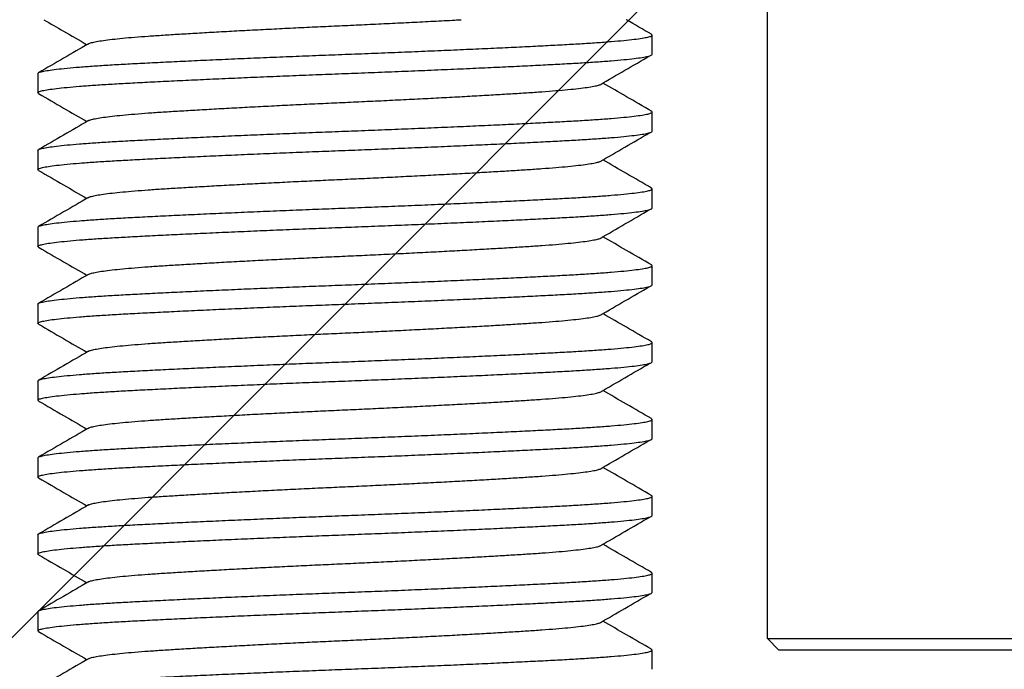
# Model space of a CAD drawing. Extents: x 0 to 657, y -1 to 746.
# Drawn here: x 295 to 303, y 141 to 146 of the extents above; entities that cross this region are included whole.
import ezdxf

# ---------------------------------------------------------------- set-up
doc = ezdxf.new("R2010")
doc.units = 0
doc.linetypes.add('SLD-实线', pattern=[0])
doc.layers.get('0').update_dxf_attribs({"linetype": 'CONTINUOUS'})
doc.layers.add('图框', color=179, linetype='SLD-实线')
doc.styles.add('SLDTEXTSTYLE1', font='锐字云字库细圆体GBK.TTF')
doc.dimstyles.new('SLDDIMSTYLE10', dxfattribs={"dimtxt": 4, "dimasz": 3, "dimexe": 0, "dimexo": 0.0625, "dimgap": 1, "dimtad": 0, "dimtih": 1, "dimtoh": 1, "dimlfac": 1.5, "dimrnd": 1e-09, "dimzin": 12, "dimtxsty": 'SLDTEXTSTYLE1', "dimblk1": 'NONE', "dimsah": 1, "dimcen": 0, "dimazin": 3, "dimtol": 1, "dimtp": 0.012, "dimtfac": 1, "dimtdec": 3, "dimtmove": 0, "dimatfit": 3, "dimtolj": 1})

# ---------------------------------------------------------------- blocks, each defined once
blk = doc.blocks.new('SW_SYMBOL_HOLE_DEPTH')
at = {"layer": '图框', "color": 0}
for p, q in [((0, 875), (800, 875)), ((400, 875), (400, 75)), ((100, 555), (400, 75)), ((700, 555), (400, 75))]:
    blk.add_line(p, q, dxfattribs=at)
blk = doc.blocks.new('_D_50')
at = {"layer": '图框'}
for p, q in [((316.0433, 162.0917), (313.2149, 159.2632)), ((313.2149, 159.2632), (278.2049, 124.2533)), ((278.2049, 124.2533), (250.666, 124.2533))]:
    blk.add_line(p, q, dxfattribs=at)
blk.add_solid([(313.2149, 159.2632), (310.7343, 157.5011), (311.4528, 156.7827)], dxfattribs=at)
at = {"layer": '图框', "xscale": 0.0052909091, "yscale": 0.0052909091, "zscale": 0.0052909091}
blk.add_blockref('SW_SYMBOL_HOLE_DEPTH', (269.6115, 124.8987), dxfattribs=at)
at = {"layer": '图框', "attachment_point": 1, "style": 'SLDTEXTSTYLE1'}
for s, insert, char_height in [('0.012', (262.671, 131.5812), 2.6), ('+', (260.6849, 131.5812), 2.6), ('%%c', (250.666, 129.5442), 4), ('6', (255.6904, 129.5442), 4), ('8', (274.3715, 129.5442), 4), ('0', (262.671, 128.1435), 2.6)]:
    blk.add_mtext(s, dxfattribs=dict(at, insert=insert, char_height=char_height))
blk = doc.blocks.new('_NONE')

msp = doc.modelspace()

# ---------------------------------------------------------------- linework, layer by layer
at = {"color": 7, "linetype": 'SLD-实线'}
for p, q in [((301.29574, 140.77746), (301.29574, 157.81079)), ((300.29574, 145.84412), (300.29574, 146.01079)), ((294.96241, 145.67746), (294.96241, 145.51079)), ((300.29574, 145.17746), (300.29574, 145.34412)), ((294.96241, 145.01079), (294.96241, 144.84412)), ((300.29574, 144.51079), (300.29574, 144.67746)), ((294.96241, 144.34412), (294.96241, 144.17746)), ((300.29574, 143.84412), (300.29574, 144.01079)), ((294.96241, 143.67746), (294.96241, 143.51079)), ((300.29574, 143.17746), (300.29574, 143.34412)), ((294.96241, 143.01079), (294.96241, 142.84412)), ((300.29574, 142.51079), (300.29574, 142.67746)), ((294.96241, 142.34412), (294.96241, 142.17746)), ((300.29574, 141.84412), (300.29574, 142.01079)), ((294.96241, 141.67746), (294.96241, 141.51079)), ((300.29574, 141.17746), (300.29574, 141.34412)), ((294.96241, 141.01079), (294.96241, 140.84412)), ((301.29574, 140.77746), (302.62908, 140.77746)), ((301.29574, 140.77746), (301.39574, 140.67746)), ((302.62908, 140.77746), (310.96241, 140.77746)), ((300.29574, 140.51079), (300.29574, 140.67746)), ((302.62908, 140.67746), (301.39574, 140.67746)), ((310.96241, 140.67746), (302.62908, 140.67746))]:
    msp.add_line(p, q, dxfattribs=at)
for points, knots in [([(295.01419, 146.14412), (295.07134, 146.11105), (295.19611, 146.03885), (295.32085, 145.96661), (295.38845, 145.92746)], [0, 0, 0, 0, 0.4580609, 1, 1, 1, 1]), ([(295.40321, 145.93571), (295.40338, 145.93591), (295.40621, 145.93908), (295.42758, 145.94552), (295.46883, 145.95497), (295.52922, 145.96462), (295.60538, 145.97426), (295.69671, 145.98379), (295.8015, 145.99308), (295.91885, 146.00213), (296.04853, 146.01084), (296.19069, 146.01961), (296.34575, 146.02884), (296.51228, 146.03831), (296.68855, 146.04795), (296.87151, 146.05759), (297.05884, 146.06712), (297.24826, 146.07641), (297.4387, 146.08546), (297.63023, 146.09418), (297.82296, 146.10295), (298.01682, 146.11217), (298.2097, 146.12164), (298.39857, 146.13128), (298.54218, 146.13882), (298.61959, 146.14308), (298.63857, 146.14412)], [0, 0, 0, 0, 0.0028962, 0.0475868, 0.0927128, 0.1381016, 0.1835742, 0.2281422, 0.2724476, 0.3163272, 0.3596274, 0.4037202, 0.4484109, 0.4935369, 0.5389256, 0.5843983, 0.6289662, 0.6732716, 0.7171513, 0.7604515, 0.8045442, 0.8492349, 0.8943609, 0.9397496, 0.9852223, 1, 1, 1, 1]), ([(300.28968, 146.01767), (300.21729, 146.05955), (300.14445, 146.1017), (300.07162, 146.14387), (300.07118, 146.14412)], [0, 0, 0, 0, 0.9939015, 1, 1, 1, 1]), ([(294.96241, 145.67746), (294.96433, 145.68038), (294.96819, 145.68628), (294.99965, 145.6955), (295.05036, 145.70498), (295.12206, 145.71462), (295.21309, 145.72426), (295.32209, 145.73379), (295.44721, 145.74308), (295.58731, 145.75213), (295.74213, 145.76084), (295.91185, 145.76961), (296.09697, 145.77884), (296.29577, 145.78831), (296.50622, 145.79795), (296.72464, 145.80759), (296.9483, 145.81712), (297.17444, 145.82641), (297.4018, 145.83546), (297.63046, 145.84418), (297.86053, 145.85295), (298.09202, 145.86217), (298.32215, 145.87164), (298.54815, 145.88129), (298.766, 145.89093), (298.9733, 145.90045), (299.168, 145.90975), (299.34943, 145.9188), (299.51798, 145.92751), (299.67363, 145.93628), (299.81588, 145.9455), (299.94253, 145.95498), (300.0517, 145.96462), (300.14137, 145.97426), (300.21084, 145.98379), (300.26018, 145.99308), (300.28891, 146.00213), (300.29958, 146.01019), (300.29153, 146.01539), (300.28797, 146.01769)], [0, 0, 0, 0, 0.0269236, 0.0542119, 0.0817655, 0.1094794, 0.1372445, 0.1644572, 0.1915099, 0.2183029, 0.2447426, 0.2716662, 0.2989544, 0.3265081, 0.354222, 0.381987, 0.4091998, 0.4362524, 0.4630454, 0.4894851, 0.5164087, 0.543697, 0.5712507, 0.5989645, 0.6267296, 0.6539423, 0.680995, 0.707788, 0.7342277, 0.7611513, 0.7884395, 0.8159932, 0.8437071, 0.8714721, 0.8986849, 0.9257375, 0.9525305, 0.9789702, 1, 1, 1, 1]), ([(295.4027, 145.93571), (295.33035, 145.89381), (295.18562, 145.80999), (295.04086, 145.72622), (294.96847, 145.68433)], [0, 0, 0, 0, 0.4999088, 1, 1, 1, 1]), ([(294.97004, 145.50389), (294.96654, 145.5062), (294.95856, 145.51145), (294.96947, 145.51961), (294.9993, 145.52884), (295.05046, 145.53831), (295.12204, 145.54795), (295.21309, 145.55759), (295.32209, 145.56712), (295.44721, 145.57641), (295.58731, 145.58546), (295.74213, 145.59418), (295.91185, 145.60295), (296.09697, 145.61217), (296.29577, 145.62164), (296.50622, 145.63129), (296.72464, 145.64093), (296.9483, 145.65045), (297.17444, 145.65975), (297.4018, 145.6688), (297.63046, 145.67751), (297.86053, 145.68628), (298.09202, 145.6955), (298.32215, 145.70498), (298.54815, 145.71462), (298.766, 145.72426), (298.9733, 145.73379), (299.168, 145.74308), (299.34943, 145.75213), (299.51798, 145.76084), (299.67363, 145.76961), (299.81589, 145.77884), (299.94253, 145.78831), (300.05171, 145.79795), (300.14135, 145.80759), (300.21093, 145.81712), (300.25983, 145.82641), (300.29017, 145.83546), (300.29389, 145.84125), (300.29574, 145.84412)], [0, 0, 0, 0, 0.0210235, 0.0479473, 0.0752358, 0.1027896, 0.1305037, 0.1582689, 0.1854818, 0.2125346, 0.2393278, 0.2657677, 0.2926915, 0.3199799, 0.3475337, 0.3752478, 0.403013, 0.4302259, 0.4572787, 0.4840719, 0.5105118, 0.5374356, 0.564724, 0.5922778, 0.6199919, 0.6477571, 0.67497, 0.7020228, 0.7288161, 0.7552559, 0.7821797, 0.8094681, 0.837022, 0.864736, 0.8925012, 0.9197141, 0.946767, 0.9735602, 1, 1, 1, 1]), ([(299.84351, 145.5806), (299.91542, 145.62239), (300.05925, 145.70598), (300.20323, 145.78956), (300.27522, 145.83135)], [0, 0, 0, 0, 0.4999737, 1, 1, 1, 1]), ([(295.40321, 145.26905), (295.40338, 145.26924), (295.40621, 145.27242), (295.42758, 145.27885), (295.46883, 145.28831), (295.52922, 145.29796), (295.60538, 145.30759), (295.69671, 145.31712), (295.8015, 145.32641), (295.91885, 145.33546), (296.04853, 145.34418), (296.19069, 145.35295), (296.34575, 145.36217), (296.51228, 145.37164), (296.68855, 145.38129), (296.87151, 145.39093), (297.05884, 145.40045), (297.24826, 145.40975), (297.4387, 145.4188), (297.63023, 145.42751), (297.82295, 145.43628), (298.01685, 145.4455), (298.20961, 145.45498), (298.39892, 145.46462), (298.58139, 145.47426), (298.75502, 145.48379), (298.91811, 145.49308), (299.07008, 145.50213), (299.21126, 145.51084), (299.34164, 145.51961), (299.46079, 145.52884), (299.56689, 145.53831), (299.65827, 145.54795), (299.73358, 145.5576), (299.79105, 145.56711), (299.82717, 145.57478), (299.83807, 145.57919), (299.84148, 145.58057)], [0, 0, 0, 0, 0.0019371, 0.0318281, 0.0620104, 0.0923683, 0.1227824, 0.1525914, 0.1822248, 0.2115734, 0.2405344, 0.2700256, 0.2999167, 0.3300989, 0.3604568, 0.3908709, 0.4206799, 0.4503133, 0.4796619, 0.5086229, 0.5381141, 0.5680052, 0.5981874, 0.6285453, 0.6589594, 0.6887684, 0.7184018, 0.7477504, 0.7767114, 0.8062026, 0.8360937, 0.8662759, 0.8966338, 0.9270479, 0.9568569, 0.9864903, 1, 1, 1, 1]), ([(300.28968, 145.351), (300.21729, 145.39289), (300.0768, 145.47419), (299.93633, 145.55554), (299.86824, 145.59497)], [0, 0, 0, 0, 0.5152727, 1, 1, 1, 1]), ([(294.96847, 145.50392), (295.04086, 145.46203), (295.18087, 145.38101), (295.32085, 145.29994), (295.38845, 145.26079)], [0, 0, 0, 0, 0.5170535, 1, 1, 1, 1]), ([(294.96241, 145.01079), (294.96433, 145.01372), (294.96819, 145.01961), (294.99965, 145.02884), (295.05036, 145.03831), (295.12206, 145.04795), (295.21309, 145.05759), (295.32209, 145.06712), (295.44721, 145.07641), (295.58731, 145.08546), (295.74213, 145.09418), (295.91185, 145.10295), (296.09697, 145.11217), (296.29577, 145.12164), (296.50622, 145.13129), (296.72464, 145.14093), (296.9483, 145.15045), (297.17444, 145.15975), (297.4018, 145.1688), (297.63046, 145.17751), (297.86053, 145.18628), (298.09202, 145.1955), (298.32215, 145.20498), (298.54815, 145.21462), (298.766, 145.22426), (298.9733, 145.23379), (299.168, 145.24308), (299.34943, 145.25213), (299.51798, 145.26084), (299.67363, 145.26961), (299.81588, 145.27884), (299.94253, 145.28831), (300.0517, 145.29795), (300.14137, 145.30759), (300.21084, 145.31712), (300.26018, 145.32641), (300.28891, 145.33547), (300.29958, 145.34352), (300.29153, 145.34872), (300.28797, 145.35103)], [0, 0, 0, 0, 0.02692363, 0.05421187, 0.08176555, 0.10947942, 0.13724448, 0.16445721, 0.19150985, 0.21830289, 0.24474255, 0.27166619, 0.29895442, 0.3265081, 0.35422197, 0.38198703, 0.40919976, 0.4362524, 0.46304544, 0.48948511, 0.51640874, 0.54369698, 0.57125066, 0.59896453, 0.62672958, 0.65394231, 0.68099496, 0.707788, 0.73422766, 0.76115129, 0.78843953, 0.81599321, 0.84370708, 0.87147213, 0.89868487, 0.92573751, 0.95253055, 0.97897021, 1, 1, 1, 1]), ([(295.4027, 145.26904), (295.33035, 145.22714), (295.18562, 145.14333), (295.04086, 145.05956), (294.96847, 145.01767)], [0, 0, 0, 0, 0.4999088, 1, 1, 1, 1]), ([(294.97004, 144.83723), (294.96654, 144.83953), (294.95856, 144.84478), (294.96947, 144.85294), (294.9993, 144.86217), (295.05046, 144.87164), (295.12204, 144.88129), (295.21309, 144.89093), (295.32209, 144.90045), (295.44721, 144.90975), (295.58731, 144.9188), (295.74213, 144.92751), (295.91185, 144.93628), (296.09697, 144.9455), (296.29577, 144.95498), (296.50622, 144.96462), (296.72464, 144.97426), (296.9483, 144.98379), (297.17444, 144.99308), (297.4018, 145.00213), (297.63046, 145.01084), (297.86053, 145.01961), (298.09202, 145.02884), (298.32215, 145.03831), (298.54815, 145.04795), (298.766, 145.05759), (298.9733, 145.06712), (299.168, 145.07641), (299.34943, 145.08546), (299.51798, 145.09418), (299.67363, 145.10295), (299.81589, 145.11217), (299.94253, 145.12164), (300.05171, 145.13129), (300.14135, 145.14093), (300.21093, 145.15045), (300.25983, 145.15975), (300.29017, 145.1688), (300.29389, 145.17458), (300.29574, 145.17746)], [0, 0, 0, 0, 0.0210235, 0.0479473, 0.0752358, 0.1027896, 0.1305037, 0.1582689, 0.1854818, 0.2125346, 0.2393278, 0.2657677, 0.2926915, 0.3199799, 0.3475337, 0.3752478, 0.403013, 0.4302259, 0.4572787, 0.4840719, 0.5105118, 0.5374356, 0.564724, 0.5922778, 0.6199919, 0.6477571, 0.67497, 0.7020228, 0.7288161, 0.7552559, 0.7821797, 0.8094681, 0.837022, 0.864736, 0.8925012, 0.9197141, 0.946767, 0.9735602, 1, 1, 1, 1]), ([(299.84351, 144.91393), (299.91542, 144.95572), (300.05925, 145.03931), (300.20323, 145.12289), (300.27522, 145.16468)], [0, 0, 0, 0, 0.4999737, 1, 1, 1, 1]), ([(295.40321, 144.60238), (295.40338, 144.60257), (295.40621, 144.60575), (295.42758, 144.61218), (295.46883, 144.62164), (295.52922, 144.63129), (295.60538, 144.64093), (295.69671, 144.65045), (295.8015, 144.65975), (295.91885, 144.6688), (296.04853, 144.67751), (296.19069, 144.68628), (296.34575, 144.6955), (296.51228, 144.70498), (296.68855, 144.71462), (296.87151, 144.72426), (297.05884, 144.73379), (297.24826, 144.74308), (297.4387, 144.75213), (297.63023, 144.76084), (297.82295, 144.76961), (298.01685, 144.77884), (298.20961, 144.78831), (298.39892, 144.79795), (298.58139, 144.80759), (298.75502, 144.81712), (298.91811, 144.82641), (299.07008, 144.83546), (299.21126, 144.84418), (299.34164, 144.85295), (299.46079, 144.86217), (299.56689, 144.87164), (299.65827, 144.88129), (299.73358, 144.89093), (299.79105, 144.90044), (299.82717, 144.90811), (299.83807, 144.91253), (299.84148, 144.91391)], [0, 0, 0, 0, 0.0019371, 0.0318281, 0.0620104, 0.0923683, 0.1227824, 0.1525914, 0.1822248, 0.2115734, 0.2405344, 0.2700256, 0.2999167, 0.3300989, 0.3604568, 0.3908709, 0.4206799, 0.4503133, 0.4796619, 0.5086229, 0.5381141, 0.5680052, 0.5981874, 0.6285453, 0.6589594, 0.6887684, 0.7184018, 0.7477504, 0.7767114, 0.8062026, 0.8360937, 0.8662759, 0.8966338, 0.9270479, 0.9568569, 0.9864903, 1, 1, 1, 1]), ([(300.28968, 144.68433), (300.21729, 144.72622), (300.0768, 144.80752), (299.93633, 144.88887), (299.86824, 144.9283)], [0, 0, 0, 0, 0.5152727, 1, 1, 1, 1]), ([(294.96847, 144.83725), (295.04086, 144.79536), (295.18087, 144.71434), (295.32085, 144.63327), (295.38845, 144.59412)], [0, 0, 0, 0, 0.5170535, 1, 1, 1, 1]), ([(294.96241, 144.34412), (294.96433, 144.34705), (294.96819, 144.35295), (294.99965, 144.36217), (295.05036, 144.37164), (295.12206, 144.38129), (295.21309, 144.39093), (295.32209, 144.40045), (295.44721, 144.40975), (295.58731, 144.4188), (295.74213, 144.42751), (295.91185, 144.43628), (296.09697, 144.4455), (296.29577, 144.45498), (296.50622, 144.46462), (296.72464, 144.47426), (296.9483, 144.48379), (297.17444, 144.49308), (297.4018, 144.50213), (297.63046, 144.51084), (297.86053, 144.51961), (298.09202, 144.52884), (298.32215, 144.53831), (298.54815, 144.54795), (298.766, 144.55759), (298.9733, 144.56712), (299.168, 144.57641), (299.34943, 144.58546), (299.51798, 144.59418), (299.67363, 144.60295), (299.81588, 144.61217), (299.94253, 144.62164), (300.0517, 144.63129), (300.14137, 144.64093), (300.21084, 144.65045), (300.26018, 144.65975), (300.28891, 144.6688), (300.29958, 144.67685), (300.29153, 144.68206), (300.28797, 144.68436)], [0, 0, 0, 0, 0.0269236, 0.0542119, 0.0817655, 0.1094794, 0.1372445, 0.1644572, 0.1915099, 0.2183029, 0.2447426, 0.2716662, 0.2989544, 0.3265081, 0.354222, 0.381987, 0.4091998, 0.4362524, 0.4630454, 0.4894851, 0.5164087, 0.543697, 0.5712507, 0.5989645, 0.6267296, 0.6539423, 0.680995, 0.707788, 0.7342277, 0.7611513, 0.7884395, 0.8159932, 0.8437071, 0.8714721, 0.8986849, 0.9257375, 0.9525305, 0.9789702, 1, 1, 1, 1]), ([(295.4027, 144.60238), (295.33035, 144.56047), (295.18562, 144.47666), (295.04086, 144.39289), (294.96847, 144.351)], [0, 0, 0, 0, 0.4999088, 1, 1, 1, 1]), ([(294.97004, 144.17056), (294.96654, 144.17286), (294.95856, 144.17811), (294.96947, 144.18627), (294.9993, 144.1955), (295.05046, 144.20498), (295.12204, 144.21462), (295.21309, 144.22426), (295.32209, 144.23379), (295.44721, 144.24308), (295.58731, 144.25213), (295.74213, 144.26084), (295.91185, 144.26961), (296.09697, 144.27884), (296.29577, 144.28831), (296.50622, 144.29795), (296.72464, 144.30759), (296.9483, 144.31712), (297.17444, 144.32641), (297.4018, 144.33546), (297.63046, 144.34418), (297.86053, 144.35295), (298.09202, 144.36217), (298.32215, 144.37164), (298.54815, 144.38129), (298.766, 144.39093), (298.9733, 144.40045), (299.168, 144.40975), (299.34943, 144.4188), (299.51798, 144.42751), (299.67363, 144.43628), (299.81589, 144.4455), (299.94253, 144.45498), (300.05171, 144.46462), (300.14135, 144.47426), (300.21093, 144.48379), (300.25983, 144.49308), (300.29017, 144.50213), (300.29389, 144.50792), (300.29574, 144.51079)], [0, 0, 0, 0, 0.0210235, 0.0479473, 0.0752358, 0.1027896, 0.1305037, 0.1582689, 0.1854818, 0.2125346, 0.2393278, 0.2657677, 0.2926915, 0.3199799, 0.3475337, 0.3752478, 0.403013, 0.4302259, 0.4572787, 0.4840719, 0.5105118, 0.5374356, 0.564724, 0.5922778, 0.6199919, 0.6477571, 0.67497, 0.7020228, 0.7288161, 0.7552559, 0.7821797, 0.8094681, 0.837022, 0.864736, 0.8925012, 0.9197141, 0.946767, 0.9735602, 1, 1, 1, 1]), ([(299.84351, 144.24727), (299.91542, 144.28906), (300.05925, 144.37265), (300.20323, 144.45622), (300.27522, 144.49801)], [0, 0, 0, 0, 0.4999737, 1, 1, 1, 1]), ([(295.40321, 143.93571), (295.40338, 143.93591), (295.40621, 143.93908), (295.42758, 143.94552), (295.46883, 143.95497), (295.52922, 143.96462), (295.60538, 143.97426), (295.69671, 143.98379), (295.8015, 143.99308), (295.91885, 144.00213), (296.04853, 144.01084), (296.19069, 144.01961), (296.34575, 144.02884), (296.51228, 144.03831), (296.68855, 144.04795), (296.87151, 144.05759), (297.05884, 144.06712), (297.24826, 144.07641), (297.4387, 144.08546), (297.63023, 144.09418), (297.82295, 144.10295), (298.01685, 144.11217), (298.20961, 144.12164), (298.39892, 144.13129), (298.58139, 144.14093), (298.75502, 144.15045), (298.91811, 144.15975), (299.07008, 144.1688), (299.21126, 144.17751), (299.34164, 144.18628), (299.46079, 144.1955), (299.56689, 144.20498), (299.65827, 144.21462), (299.73358, 144.22426), (299.79105, 144.23378), (299.82717, 144.24145), (299.83807, 144.24586), (299.84148, 144.24724)], [0, 0, 0, 0, 0.0019371, 0.0318281, 0.0620104, 0.0923683, 0.1227824, 0.1525914, 0.1822248, 0.2115734, 0.2405344, 0.2700256, 0.2999167, 0.3300989, 0.3604568, 0.3908709, 0.4206799, 0.4503133, 0.4796619, 0.5086229, 0.5381141, 0.5680052, 0.5981874, 0.6285453, 0.6589594, 0.6887684, 0.7184018, 0.7477504, 0.7767114, 0.8062026, 0.8360937, 0.8662759, 0.8966338, 0.9270479, 0.9568569, 0.9864903, 1, 1, 1, 1]), ([(300.28968, 144.01767), (300.21729, 144.05956), (300.0768, 144.14086), (299.93633, 144.2222), (299.86824, 144.26163)], [0, 0, 0, 0, 0.5152727, 1, 1, 1, 1]), ([(294.96847, 144.17058), (295.04086, 144.12869), (295.18087, 144.04767), (295.32085, 143.96661), (295.38845, 143.92746)], [0, 0, 0, 0, 0.5170535, 1, 1, 1, 1]), ([(294.96241, 143.67746), (294.96433, 143.68038), (294.96819, 143.68628), (294.99965, 143.6955), (295.05036, 143.70498), (295.12206, 143.71462), (295.21309, 143.72426), (295.32209, 143.73379), (295.44721, 143.74308), (295.58731, 143.75213), (295.74213, 143.76084), (295.91185, 143.76961), (296.09697, 143.77884), (296.29577, 143.78831), (296.50622, 143.79795), (296.72464, 143.80759), (296.9483, 143.81712), (297.17444, 143.82641), (297.4018, 143.83546), (297.63046, 143.84418), (297.86053, 143.85295), (298.09202, 143.86217), (298.32215, 143.87164), (298.54815, 143.88129), (298.766, 143.89093), (298.9733, 143.90045), (299.168, 143.90975), (299.34943, 143.9188), (299.51798, 143.92751), (299.67363, 143.93628), (299.81588, 143.9455), (299.94253, 143.95498), (300.0517, 143.96462), (300.14137, 143.97426), (300.21084, 143.98379), (300.26018, 143.99308), (300.28891, 144.00213), (300.29958, 144.01019), (300.29153, 144.01539), (300.28797, 144.01769)], [0, 0, 0, 0, 0.0269236, 0.0542119, 0.0817655, 0.1094794, 0.1372445, 0.1644572, 0.1915099, 0.2183029, 0.2447426, 0.2716662, 0.2989544, 0.3265081, 0.354222, 0.381987, 0.4091998, 0.4362524, 0.4630454, 0.4894851, 0.5164087, 0.543697, 0.5712507, 0.5989645, 0.6267296, 0.6539423, 0.680995, 0.707788, 0.7342277, 0.7611513, 0.7884395, 0.8159932, 0.8437071, 0.8714721, 0.8986849, 0.9257375, 0.9525305, 0.9789702, 1, 1, 1, 1]), ([(295.4027, 143.93571), (295.33035, 143.89381), (295.18562, 143.80999), (295.04086, 143.72622), (294.96847, 143.68433)], [0, 0, 0, 0, 0.4999088, 1, 1, 1, 1]), ([(294.97004, 143.50389), (294.96654, 143.5062), (294.95856, 143.51145), (294.96947, 143.51961), (294.9993, 143.52884), (295.05046, 143.53831), (295.12204, 143.54795), (295.21309, 143.55759), (295.32209, 143.56712), (295.44721, 143.57641), (295.58731, 143.58546), (295.74213, 143.59418), (295.91185, 143.60295), (296.09697, 143.61217), (296.29577, 143.62164), (296.50622, 143.63129), (296.72464, 143.64093), (296.9483, 143.65045), (297.17444, 143.65975), (297.4018, 143.6688), (297.63046, 143.67751), (297.86053, 143.68628), (298.09202, 143.6955), (298.32215, 143.70498), (298.54815, 143.71462), (298.766, 143.72426), (298.9733, 143.73379), (299.168, 143.74308), (299.34943, 143.75213), (299.51798, 143.76084), (299.67363, 143.76961), (299.81589, 143.77884), (299.94253, 143.78831), (300.05171, 143.79795), (300.14135, 143.80759), (300.21093, 143.81712), (300.25983, 143.82641), (300.29017, 143.83546), (300.29389, 143.84125), (300.29574, 143.84412)], [0, 0, 0, 0, 0.0210235, 0.0479473, 0.0752358, 0.1027896, 0.1305037, 0.1582689, 0.1854818, 0.2125346, 0.2393278, 0.2657677, 0.2926915, 0.3199799, 0.3475337, 0.3752478, 0.403013, 0.4302259, 0.4572787, 0.4840719, 0.5105118, 0.5374356, 0.564724, 0.5922778, 0.6199919, 0.6477571, 0.67497, 0.7020228, 0.7288161, 0.7552559, 0.7821797, 0.8094681, 0.837022, 0.864736, 0.8925012, 0.9197141, 0.946767, 0.9735602, 1, 1, 1, 1]), ([(299.84351, 143.5806), (299.91542, 143.62239), (300.05925, 143.70598), (300.20323, 143.78956), (300.27522, 143.83135)], [0, 0, 0, 0, 0.4999737, 1, 1, 1, 1]), ([(295.40321, 143.26905), (295.40338, 143.26924), (295.40621, 143.27242), (295.42758, 143.27885), (295.46883, 143.28831), (295.52922, 143.29796), (295.60538, 143.30759), (295.69671, 143.31712), (295.8015, 143.32641), (295.91885, 143.33546), (296.04853, 143.34418), (296.19069, 143.35295), (296.34575, 143.36217), (296.51228, 143.37164), (296.68855, 143.38129), (296.87151, 143.39093), (297.05884, 143.40045), (297.24826, 143.40975), (297.4387, 143.4188), (297.63023, 143.42751), (297.82295, 143.43628), (298.01685, 143.4455), (298.20961, 143.45498), (298.39892, 143.46462), (298.58139, 143.47426), (298.75502, 143.48379), (298.91811, 143.49308), (299.07008, 143.50213), (299.21126, 143.51084), (299.34164, 143.51961), (299.46079, 143.52884), (299.56689, 143.53831), (299.65827, 143.54795), (299.73358, 143.5576), (299.79105, 143.56711), (299.82717, 143.57478), (299.83807, 143.57919), (299.84148, 143.58057)], [0, 0, 0, 0, 0.0019371, 0.0318281, 0.0620104, 0.0923683, 0.1227824, 0.1525914, 0.1822248, 0.2115734, 0.2405344, 0.2700256, 0.2999167, 0.3300989, 0.3604568, 0.3908709, 0.4206799, 0.4503133, 0.4796619, 0.5086229, 0.5381141, 0.5680052, 0.5981874, 0.6285453, 0.6589594, 0.6887684, 0.7184018, 0.7477504, 0.7767114, 0.8062026, 0.8360937, 0.8662759, 0.8966338, 0.9270479, 0.9568569, 0.9864903, 1, 1, 1, 1]), ([(300.28968, 143.351), (300.21729, 143.39289), (300.0768, 143.47419), (299.93633, 143.55554), (299.86824, 143.59497)], [0, 0, 0, 0, 0.5152727, 1, 1, 1, 1]), ([(294.96847, 143.50392), (295.04086, 143.46203), (295.18087, 143.38101), (295.32085, 143.29994), (295.38845, 143.26079)], [0, 0, 0, 0, 0.5170535, 1, 1, 1, 1]), ([(294.96241, 143.01079), (294.96433, 143.01372), (294.96819, 143.01961), (294.99965, 143.02884), (295.05036, 143.03831), (295.12206, 143.04795), (295.21309, 143.05759), (295.32209, 143.06712), (295.44721, 143.07641), (295.58731, 143.08546), (295.74213, 143.09418), (295.91185, 143.10295), (296.09697, 143.11217), (296.29577, 143.12164), (296.50622, 143.13129), (296.72464, 143.14093), (296.9483, 143.15045), (297.17444, 143.15975), (297.4018, 143.1688), (297.63046, 143.17751), (297.86053, 143.18628), (298.09202, 143.1955), (298.32215, 143.20498), (298.54815, 143.21462), (298.766, 143.22426), (298.9733, 143.23379), (299.168, 143.24308), (299.34943, 143.25213), (299.51798, 143.26084), (299.67363, 143.26961), (299.81588, 143.27884), (299.94253, 143.28831), (300.0517, 143.29795), (300.14137, 143.30759), (300.21084, 143.31712), (300.26018, 143.32641), (300.28891, 143.33547), (300.29958, 143.34352), (300.29153, 143.34872), (300.28797, 143.35103)], [0, 0, 0, 0, 0.0269236, 0.0542119, 0.0817655, 0.1094794, 0.1372445, 0.1644572, 0.1915099, 0.2183029, 0.2447426, 0.2716662, 0.2989544, 0.3265081, 0.354222, 0.381987, 0.4091998, 0.4362524, 0.4630454, 0.4894851, 0.5164087, 0.543697, 0.5712507, 0.5989645, 0.6267296, 0.6539423, 0.680995, 0.707788, 0.7342277, 0.7611513, 0.7884395, 0.8159932, 0.8437071, 0.8714721, 0.8986849, 0.9257375, 0.9525305, 0.9789702, 1, 1, 1, 1]), ([(295.4027, 143.26904), (295.33035, 143.22714), (295.18562, 143.14333), (295.04086, 143.05956), (294.96847, 143.01767)], [0, 0, 0, 0, 0.4999088, 1, 1, 1, 1]), ([(294.97004, 142.83723), (294.96654, 142.83953), (294.95856, 142.84478), (294.96947, 142.85294), (294.9993, 142.86217), (295.05046, 142.87164), (295.12204, 142.88129), (295.21309, 142.89093), (295.32209, 142.90045), (295.44721, 142.90975), (295.58731, 142.9188), (295.74213, 142.92751), (295.91185, 142.93628), (296.09697, 142.9455), (296.29577, 142.95498), (296.50622, 142.96462), (296.72464, 142.97426), (296.9483, 142.98379), (297.17444, 142.99308), (297.4018, 143.00213), (297.63046, 143.01084), (297.86053, 143.01961), (298.09202, 143.02884), (298.32215, 143.03831), (298.54815, 143.04795), (298.766, 143.05759), (298.9733, 143.06712), (299.168, 143.07641), (299.34943, 143.08546), (299.51798, 143.09418), (299.67363, 143.10295), (299.81589, 143.11217), (299.94253, 143.12164), (300.05171, 143.13129), (300.14135, 143.14093), (300.21093, 143.15045), (300.25983, 143.15975), (300.29017, 143.1688), (300.29389, 143.17458), (300.29574, 143.17746)], [0, 0, 0, 0, 0.02102354, 0.04794735, 0.07523576, 0.10278962, 0.13050366, 0.15826889, 0.1854818, 0.21253462, 0.23932783, 0.26576766, 0.29269146, 0.31997987, 0.34753373, 0.37524778, 0.40301301, 0.43022592, 0.45727873, 0.48407194, 0.51051177, 0.53743558, 0.56472399, 0.59227784, 0.61999189, 0.64775712, 0.67497003, 0.70202284, 0.72881605, 0.75525589, 0.78217969, 0.8094681, 0.83702196, 0.86473601, 0.89250124, 0.91971414, 0.94676696, 0.97356017, 1, 1, 1, 1]), ([(299.84351, 142.91393), (299.91542, 142.95572), (300.05925, 143.03931), (300.20323, 143.12289), (300.27522, 143.16468)], [0, 0, 0, 0, 0.49997368, 1, 1, 1, 1]), ([(300.28968, 142.68433), (300.21729, 142.72622), (300.0768, 142.80752), (299.93633, 142.88887), (299.86824, 142.9283)], [0, 0, 0, 0, 0.51527271, 1, 1, 1, 1]), ([(294.96847, 142.83725), (295.04086, 142.79536), (295.18087, 142.71434), (295.32085, 142.63327), (295.38845, 142.59412)], [0, 0, 0, 0, 0.5170535, 1, 1, 1, 1]), ([(295.40321, 142.60238), (295.40338, 142.60257), (295.40621, 142.60575), (295.42758, 142.61218), (295.46883, 142.62164), (295.52922, 142.63129), (295.60538, 142.64093), (295.69671, 142.65045), (295.8015, 142.65975), (295.91885, 142.6688), (296.04853, 142.67751), (296.19069, 142.68628), (296.34575, 142.6955), (296.51228, 142.70498), (296.68855, 142.71462), (296.87151, 142.72426), (297.05884, 142.73379), (297.24826, 142.74308), (297.4387, 142.75213), (297.63023, 142.76084), (297.82295, 142.76961), (298.01685, 142.77884), (298.20961, 142.78831), (298.39892, 142.79795), (298.58139, 142.80759), (298.75502, 142.81712), (298.91811, 142.82641), (299.07008, 142.83546), (299.21126, 142.84418), (299.34164, 142.85295), (299.46079, 142.86217), (299.56689, 142.87164), (299.65827, 142.88129), (299.73358, 142.89093), (299.79105, 142.90044), (299.82717, 142.90811), (299.83807, 142.91253), (299.84148, 142.91391)], [0, 0, 0, 0, 0.00193708, 0.03182814, 0.06201037, 0.09236831, 0.1227824, 0.15259138, 0.18222476, 0.21157338, 0.24053442, 0.27002559, 0.29991666, 0.33009888, 0.36045682, 0.39087091, 0.42067989, 0.45031327, 0.4796619, 0.50862293, 0.5381141, 0.56800517, 0.59818739, 0.62854534, 0.65895942, 0.68876841, 0.71840178, 0.74775041, 0.77671145, 0.80620261, 0.83609368, 0.8662759, 0.89663385, 0.92704794, 0.95685692, 0.98649029, 1, 1, 1, 1]), ([(294.96241, 142.34412), (294.96433, 142.34705), (294.96819, 142.35295), (294.99965, 142.36217), (295.05036, 142.37164), (295.12206, 142.38129), (295.21309, 142.39093), (295.32209, 142.40045), (295.44721, 142.40975), (295.58731, 142.4188), (295.74213, 142.42751), (295.91185, 142.43628), (296.09697, 142.4455), (296.29577, 142.45498), (296.50622, 142.46462), (296.72464, 142.47426), (296.9483, 142.48379), (297.17444, 142.49308), (297.4018, 142.50213), (297.63046, 142.51084), (297.86053, 142.51961), (298.09202, 142.52884), (298.32215, 142.53831), (298.54815, 142.54795), (298.766, 142.55759), (298.9733, 142.56712), (299.168, 142.57641), (299.34943, 142.58546), (299.51798, 142.59418), (299.67363, 142.60295), (299.81588, 142.61217), (299.94253, 142.62164), (300.0517, 142.63129), (300.14137, 142.64093), (300.21084, 142.65045), (300.26018, 142.65975), (300.28891, 142.6688), (300.29958, 142.67685), (300.29153, 142.68206), (300.28797, 142.68436)], [0, 0, 0, 0, 0.0269236, 0.0542119, 0.0817655, 0.1094794, 0.1372445, 0.1644572, 0.1915099, 0.2183029, 0.2447426, 0.2716662, 0.2989544, 0.3265081, 0.354222, 0.381987, 0.4091998, 0.4362524, 0.4630454, 0.4894851, 0.5164087, 0.543697, 0.5712507, 0.5989645, 0.6267296, 0.6539423, 0.680995, 0.707788, 0.7342277, 0.7611513, 0.7884395, 0.8159932, 0.8437071, 0.8714721, 0.8986849, 0.9257375, 0.9525305, 0.9789702, 1, 1, 1, 1]), ([(295.4027, 142.60238), (295.33035, 142.56047), (295.18562, 142.47666), (295.04086, 142.39289), (294.96847, 142.351)], [0, 0, 0, 0, 0.4999088, 1, 1, 1, 1]), ([(294.97004, 142.17056), (294.96654, 142.17286), (294.95856, 142.17811), (294.96947, 142.18627), (294.9993, 142.1955), (295.05046, 142.20498), (295.12204, 142.21462), (295.21309, 142.22426), (295.32209, 142.23379), (295.44721, 142.24308), (295.58731, 142.25213), (295.74213, 142.26084), (295.91185, 142.26961), (296.09697, 142.27884), (296.29577, 142.28831), (296.50622, 142.29795), (296.72464, 142.30759), (296.9483, 142.31712), (297.17444, 142.32641), (297.4018, 142.33546), (297.63046, 142.34418), (297.86053, 142.35295), (298.09202, 142.36217), (298.32215, 142.37164), (298.54815, 142.38129), (298.766, 142.39093), (298.9733, 142.40045), (299.168, 142.40975), (299.34943, 142.4188), (299.51798, 142.42751), (299.67363, 142.43628), (299.81589, 142.4455), (299.94253, 142.45498), (300.05171, 142.46462), (300.14135, 142.47426), (300.21093, 142.48379), (300.25983, 142.49308), (300.29017, 142.50213), (300.29389, 142.50792), (300.29574, 142.51079)], [0, 0, 0, 0, 0.0210235, 0.0479473, 0.0752358, 0.1027896, 0.1305037, 0.1582689, 0.1854818, 0.2125346, 0.2393278, 0.2657677, 0.2926915, 0.3199799, 0.3475337, 0.3752478, 0.403013, 0.4302259, 0.4572787, 0.4840719, 0.5105118, 0.5374356, 0.564724, 0.5922778, 0.6199919, 0.6477571, 0.67497, 0.7020228, 0.7288161, 0.7552559, 0.7821797, 0.8094681, 0.837022, 0.864736, 0.8925012, 0.9197141, 0.946767, 0.9735602, 1, 1, 1, 1]), ([(299.84351, 142.24727), (299.91542, 142.28906), (300.05925, 142.37265), (300.20323, 142.45622), (300.27522, 142.49801)], [0, 0, 0, 0, 0.4999737, 1, 1, 1, 1]), ([(295.40321, 141.93571), (295.40338, 141.93591), (295.40621, 141.93908), (295.42758, 141.94552), (295.46883, 141.95497), (295.52922, 141.96462), (295.60538, 141.97426), (295.69671, 141.98379), (295.8015, 141.99308), (295.91885, 142.00213), (296.04853, 142.01084), (296.19069, 142.01961), (296.34575, 142.02884), (296.51228, 142.03831), (296.68855, 142.04795), (296.87151, 142.05759), (297.05884, 142.06712), (297.24826, 142.07641), (297.4387, 142.08546), (297.63023, 142.09418), (297.82295, 142.10295), (298.01685, 142.11217), (298.20961, 142.12164), (298.39892, 142.13129), (298.58139, 142.14093), (298.75502, 142.15045), (298.91811, 142.15975), (299.07008, 142.1688), (299.21126, 142.17751), (299.34164, 142.18628), (299.46079, 142.1955), (299.56689, 142.20498), (299.65827, 142.21462), (299.73358, 142.22426), (299.79105, 142.23378), (299.82717, 142.24145), (299.83807, 142.24586), (299.84148, 142.24724)], [0, 0, 0, 0, 0.0019371, 0.0318281, 0.0620104, 0.0923683, 0.1227824, 0.1525914, 0.1822248, 0.2115734, 0.2405344, 0.2700256, 0.2999167, 0.3300989, 0.3604568, 0.3908709, 0.4206799, 0.4503133, 0.4796619, 0.5086229, 0.5381141, 0.5680052, 0.5981874, 0.6285453, 0.6589594, 0.6887684, 0.7184018, 0.7477504, 0.7767114, 0.8062026, 0.8360937, 0.8662759, 0.8966338, 0.9270479, 0.9568569, 0.9864903, 1, 1, 1, 1]), ([(300.28968, 142.01767), (300.21729, 142.05956), (300.0768, 142.14086), (299.93633, 142.2222), (299.86824, 142.26163)], [0, 0, 0, 0, 0.51527271, 1, 1, 1, 1]), ([(294.96847, 142.17058), (295.04086, 142.12869), (295.18087, 142.04767), (295.32085, 141.96661), (295.38845, 141.92746)], [0, 0, 0, 0, 0.5170535, 1, 1, 1, 1]), ([(294.96241, 141.67746), (294.96433, 141.68038), (294.96819, 141.68628), (294.99965, 141.6955), (295.05036, 141.70498), (295.12206, 141.71462), (295.21309, 141.72426), (295.32209, 141.73379), (295.44721, 141.74308), (295.58731, 141.75213), (295.74213, 141.76084), (295.91185, 141.76961), (296.09697, 141.77884), (296.29577, 141.78831), (296.50622, 141.79795), (296.72464, 141.80759), (296.9483, 141.81712), (297.17444, 141.82641), (297.4018, 141.83546), (297.63046, 141.84418), (297.86053, 141.85295), (298.09202, 141.86217), (298.32215, 141.87164), (298.54815, 141.88129), (298.766, 141.89093), (298.9733, 141.90045), (299.168, 141.90975), (299.34943, 141.9188), (299.51798, 141.92751), (299.67363, 141.93628), (299.81588, 141.9455), (299.94253, 141.95498), (300.0517, 141.96462), (300.14137, 141.97426), (300.21084, 141.98379), (300.26018, 141.99308), (300.28891, 142.00213), (300.29958, 142.01019), (300.29153, 142.01539), (300.28797, 142.01769)], [0, 0, 0, 0, 0.0269236, 0.0542119, 0.0817655, 0.1094794, 0.1372445, 0.1644572, 0.1915099, 0.2183029, 0.2447426, 0.2716662, 0.2989544, 0.3265081, 0.354222, 0.381987, 0.4091998, 0.4362524, 0.4630454, 0.4894851, 0.5164087, 0.543697, 0.5712507, 0.5989645, 0.6267296, 0.6539423, 0.680995, 0.707788, 0.7342277, 0.7611513, 0.7884395, 0.8159932, 0.8437071, 0.8714721, 0.8986849, 0.9257375, 0.9525305, 0.9789702, 1, 1, 1, 1]), ([(295.4027, 141.93571), (295.33035, 141.89381), (295.18562, 141.80999), (295.04086, 141.72622), (294.96847, 141.68433)], [0, 0, 0, 0, 0.4999088, 1, 1, 1, 1]), ([(294.97004, 141.50389), (294.96654, 141.5062), (294.95856, 141.51145), (294.96947, 141.51961), (294.9993, 141.52884), (295.05046, 141.53831), (295.12204, 141.54795), (295.21309, 141.55759), (295.32209, 141.56712), (295.44721, 141.57641), (295.58731, 141.58546), (295.74213, 141.59418), (295.91185, 141.60295), (296.09697, 141.61217), (296.29577, 141.62164), (296.50622, 141.63129), (296.72464, 141.64093), (296.9483, 141.65045), (297.17444, 141.65975), (297.4018, 141.6688), (297.63046, 141.67751), (297.86053, 141.68628), (298.09202, 141.6955), (298.32215, 141.70498), (298.54815, 141.71462), (298.766, 141.72426), (298.9733, 141.73379), (299.168, 141.74308), (299.34943, 141.75213), (299.51798, 141.76084), (299.67363, 141.76961), (299.81589, 141.77884), (299.94253, 141.78831), (300.05171, 141.79795), (300.14135, 141.80759), (300.21093, 141.81712), (300.25983, 141.82641), (300.29017, 141.83546), (300.29389, 141.84125), (300.29574, 141.84412)], [0, 0, 0, 0, 0.0210235, 0.0479473, 0.0752358, 0.1027896, 0.1305037, 0.1582689, 0.1854818, 0.2125346, 0.2393278, 0.2657677, 0.2926915, 0.3199799, 0.3475337, 0.3752478, 0.403013, 0.4302259, 0.4572787, 0.4840719, 0.5105118, 0.5374356, 0.564724, 0.5922778, 0.6199919, 0.6477571, 0.67497, 0.7020228, 0.7288161, 0.7552559, 0.7821797, 0.8094681, 0.837022, 0.864736, 0.8925012, 0.9197141, 0.946767, 0.9735602, 1, 1, 1, 1]), ([(299.84351, 141.5806), (299.91542, 141.62239), (300.05925, 141.70598), (300.20323, 141.78956), (300.27522, 141.83135)], [0, 0, 0, 0, 0.4999737, 1, 1, 1, 1]), ([(295.40321, 141.26905), (295.40338, 141.26924), (295.40621, 141.27242), (295.42758, 141.27885), (295.46883, 141.28831), (295.52922, 141.29796), (295.60538, 141.30759), (295.69671, 141.31712), (295.8015, 141.32641), (295.91885, 141.33546), (296.04853, 141.34418), (296.19069, 141.35295), (296.34575, 141.36217), (296.51228, 141.37164), (296.68855, 141.38129), (296.87151, 141.39093), (297.05884, 141.40045), (297.24826, 141.40975), (297.4387, 141.4188), (297.63023, 141.42751), (297.82295, 141.43628), (298.01685, 141.4455), (298.20961, 141.45498), (298.39892, 141.46462), (298.58139, 141.47426), (298.75502, 141.48379), (298.91811, 141.49308), (299.07008, 141.50213), (299.21126, 141.51084), (299.34164, 141.51961), (299.46079, 141.52884), (299.56689, 141.53831), (299.65827, 141.54795), (299.73358, 141.5576), (299.79105, 141.56711), (299.82717, 141.57478), (299.83807, 141.57919), (299.84148, 141.58057)], [0, 0, 0, 0, 0.0019371, 0.0318281, 0.0620104, 0.0923683, 0.1227824, 0.1525914, 0.1822248, 0.2115734, 0.2405344, 0.2700256, 0.2999167, 0.3300989, 0.3604568, 0.3908709, 0.4206799, 0.4503133, 0.4796619, 0.5086229, 0.5381141, 0.5680052, 0.5981874, 0.6285453, 0.6589594, 0.6887684, 0.7184018, 0.7477504, 0.7767114, 0.8062026, 0.8360937, 0.8662759, 0.8966338, 0.9270479, 0.9568569, 0.9864903, 1, 1, 1, 1]), ([(300.28968, 141.351), (300.21729, 141.39289), (300.0768, 141.47419), (299.93633, 141.55554), (299.86824, 141.59497)], [0, 0, 0, 0, 0.5152727, 1, 1, 1, 1]), ([(294.96847, 141.50392), (295.04086, 141.46203), (295.18087, 141.38101), (295.32085, 141.29994), (295.38845, 141.26079)], [0, 0, 0, 0, 0.5170535, 1, 1, 1, 1]), ([(294.96241, 141.01079), (294.96433, 141.01372), (294.96819, 141.01961), (294.99965, 141.02884), (295.05036, 141.03831), (295.12206, 141.04795), (295.21309, 141.05759), (295.32209, 141.06712), (295.44721, 141.07641), (295.58731, 141.08546), (295.74213, 141.09418), (295.91185, 141.10295), (296.09697, 141.11217), (296.29577, 141.12164), (296.50622, 141.13129), (296.72464, 141.14093), (296.9483, 141.15045), (297.17444, 141.15975), (297.4018, 141.1688), (297.63046, 141.17751), (297.86053, 141.18628), (298.09202, 141.1955), (298.32215, 141.20498), (298.54815, 141.21462), (298.766, 141.22426), (298.9733, 141.23379), (299.168, 141.24308), (299.34943, 141.25213), (299.51798, 141.26084), (299.67363, 141.26961), (299.81588, 141.27884), (299.94253, 141.28831), (300.0517, 141.29795), (300.14137, 141.30759), (300.21084, 141.31712), (300.26018, 141.32641), (300.28891, 141.33547), (300.29958, 141.34352), (300.29153, 141.34872), (300.28797, 141.35103)], [0, 0, 0, 0, 0.0269236, 0.0542119, 0.0817655, 0.1094794, 0.1372445, 0.1644572, 0.1915099, 0.2183029, 0.2447426, 0.2716662, 0.2989544, 0.3265081, 0.354222, 0.381987, 0.4091998, 0.4362524, 0.4630454, 0.4894851, 0.5164087, 0.543697, 0.5712507, 0.5989645, 0.6267296, 0.6539423, 0.680995, 0.707788, 0.7342277, 0.7611513, 0.7884395, 0.8159932, 0.8437071, 0.8714721, 0.8986849, 0.9257375, 0.9525305, 0.9789702, 1, 1, 1, 1]), ([(295.4027, 141.26904), (295.33035, 141.22714), (295.18562, 141.14333), (295.04086, 141.05956), (294.96847, 141.01767)], [0, 0, 0, 0, 0.4999088, 1, 1, 1, 1]), ([(294.97004, 140.83723), (294.96654, 140.83953), (294.95856, 140.84478), (294.96947, 140.85294), (294.9993, 140.86217), (295.05046, 140.87164), (295.12204, 140.88129), (295.21309, 140.89093), (295.32209, 140.90045), (295.44721, 140.90975), (295.58731, 140.9188), (295.74213, 140.92751), (295.91185, 140.93628), (296.09697, 140.9455), (296.29577, 140.95498), (296.50622, 140.96462), (296.72464, 140.97426), (296.9483, 140.98379), (297.17444, 140.99308), (297.4018, 141.00213), (297.63046, 141.01084), (297.86053, 141.01961), (298.09202, 141.02884), (298.32215, 141.03831), (298.54815, 141.04795), (298.766, 141.05759), (298.9733, 141.06712), (299.168, 141.07641), (299.34943, 141.08546), (299.51798, 141.09418), (299.67363, 141.10295), (299.81589, 141.11217), (299.94253, 141.12164), (300.05171, 141.13129), (300.14135, 141.14093), (300.21093, 141.15045), (300.25983, 141.15975), (300.29017, 141.1688), (300.29389, 141.17458), (300.29574, 141.17746)], [0, 0, 0, 0, 0.0210235, 0.0479473, 0.0752358, 0.1027896, 0.1305037, 0.1582689, 0.1854818, 0.2125346, 0.2393278, 0.2657677, 0.2926915, 0.3199799, 0.3475337, 0.3752478, 0.403013, 0.4302259, 0.4572787, 0.4840719, 0.5105118, 0.5374356, 0.564724, 0.5922778, 0.6199919, 0.6477571, 0.67497, 0.7020228, 0.7288161, 0.7552559, 0.7821797, 0.8094681, 0.837022, 0.864736, 0.8925012, 0.9197141, 0.946767, 0.9735602, 1, 1, 1, 1]), ([(299.84351, 140.91393), (299.91542, 140.95572), (300.05925, 141.03931), (300.20323, 141.12289), (300.27522, 141.16468)], [0, 0, 0, 0, 0.4999737, 1, 1, 1, 1]), ([(295.40321, 140.60238), (295.40338, 140.60257), (295.40621, 140.60575), (295.42758, 140.61218), (295.46883, 140.62164), (295.52922, 140.63129), (295.60538, 140.64093), (295.69671, 140.65045), (295.8015, 140.65975), (295.91885, 140.6688), (296.04853, 140.67751), (296.19069, 140.68628), (296.34575, 140.6955), (296.51228, 140.70498), (296.68855, 140.71462), (296.87151, 140.72426), (297.05884, 140.73379), (297.24826, 140.74308), (297.4387, 140.75213), (297.63023, 140.76084), (297.82295, 140.76961), (298.01685, 140.77884), (298.20961, 140.78831), (298.39892, 140.79795), (298.58139, 140.80759), (298.75502, 140.81712), (298.91811, 140.82641), (299.07008, 140.83546), (299.21126, 140.84418), (299.34164, 140.85295), (299.46079, 140.86217), (299.56689, 140.87164), (299.65827, 140.88129), (299.73358, 140.89093), (299.79105, 140.90044), (299.82717, 140.90811), (299.83807, 140.91253), (299.84148, 140.91391)], [0, 0, 0, 0, 0.0019371, 0.0318281, 0.0620104, 0.0923683, 0.1227824, 0.1525914, 0.1822248, 0.2115734, 0.2405344, 0.2700256, 0.2999167, 0.3300989, 0.3604568, 0.3908709, 0.4206799, 0.4503133, 0.4796619, 0.5086229, 0.5381141, 0.5680052, 0.5981874, 0.6285453, 0.6589594, 0.6887684, 0.7184018, 0.7477504, 0.7767114, 0.8062026, 0.8360937, 0.8662759, 0.8966338, 0.9270479, 0.9568569, 0.9864903, 1, 1, 1, 1]), ([(300.28968, 140.68433), (300.21729, 140.72622), (300.0768, 140.80752), (299.93633, 140.88887), (299.86824, 140.9283)], [0, 0, 0, 0, 0.51527271, 1, 1, 1, 1]), ([(294.96847, 140.83725), (295.04086, 140.79536), (295.18087, 140.71434), (295.32085, 140.63327), (295.38845, 140.59412)], [0, 0, 0, 0, 0.5170535, 1, 1, 1, 1]), ([(294.96241, 140.34412), (294.96433, 140.34705), (294.96819, 140.35295), (294.99965, 140.36217), (295.05036, 140.37164), (295.12206, 140.38129), (295.21309, 140.39093), (295.32209, 140.40045), (295.44721, 140.40975), (295.58731, 140.4188), (295.74213, 140.42751), (295.91185, 140.43628), (296.09697, 140.4455), (296.29577, 140.45498), (296.50622, 140.46462), (296.72464, 140.47426), (296.9483, 140.48379), (297.17444, 140.49308), (297.4018, 140.50213), (297.63046, 140.51084), (297.86053, 140.51961), (298.09202, 140.52884), (298.32215, 140.53831), (298.54815, 140.54795), (298.766, 140.55759), (298.9733, 140.56712), (299.168, 140.57641), (299.34943, 140.58546), (299.51798, 140.59418), (299.67363, 140.60295), (299.81588, 140.61217), (299.94253, 140.62164), (300.0517, 140.63129), (300.14137, 140.64093), (300.21084, 140.65045), (300.26018, 140.65975), (300.28891, 140.6688), (300.29958, 140.67685), (300.29153, 140.68206), (300.28797, 140.68436)], [0, 0, 0, 0, 0.0269236, 0.0542119, 0.0817655, 0.1094794, 0.1372445, 0.1644572, 0.1915099, 0.2183029, 0.2447426, 0.2716662, 0.2989544, 0.3265081, 0.354222, 0.381987, 0.4091998, 0.4362524, 0.4630454, 0.4894851, 0.5164087, 0.543697, 0.5712507, 0.5989645, 0.6267296, 0.6539423, 0.680995, 0.707788, 0.7342277, 0.7611513, 0.7884395, 0.8159932, 0.8437071, 0.8714721, 0.8986849, 0.9257375, 0.9525305, 0.9789702, 1, 1, 1, 1]), ([(295.4027, 140.60238), (295.33035, 140.56047), (295.18562, 140.47666), (295.04086, 140.39289), (294.96847, 140.351)], [0, 0, 0, 0, 0.49990884, 1, 1, 1, 1])]:
    msp.add_open_spline(points, degree=3, knots=knots, dxfattribs=at)

# ---------------------------------------------------------------- dimensions: what is measured, and where the dimension line sits
at = {"layer": '图框'}
dim = msp.add_diameter_dim_2p(p1=(316.04329, 162.09167), p2=(313.21486, 159.26324), text='<>{\\fGDT;x}8', dimstyle='SLDDIMSTYLE10', dxfattribs=at)
dim.commit()
dim.dimension.update_dxf_attribs({"geometry": '_D_50', "text_midpoint": (263.81043, 127.91659), "dimtype": 163})

doc.saveas('drawing.dxf')
